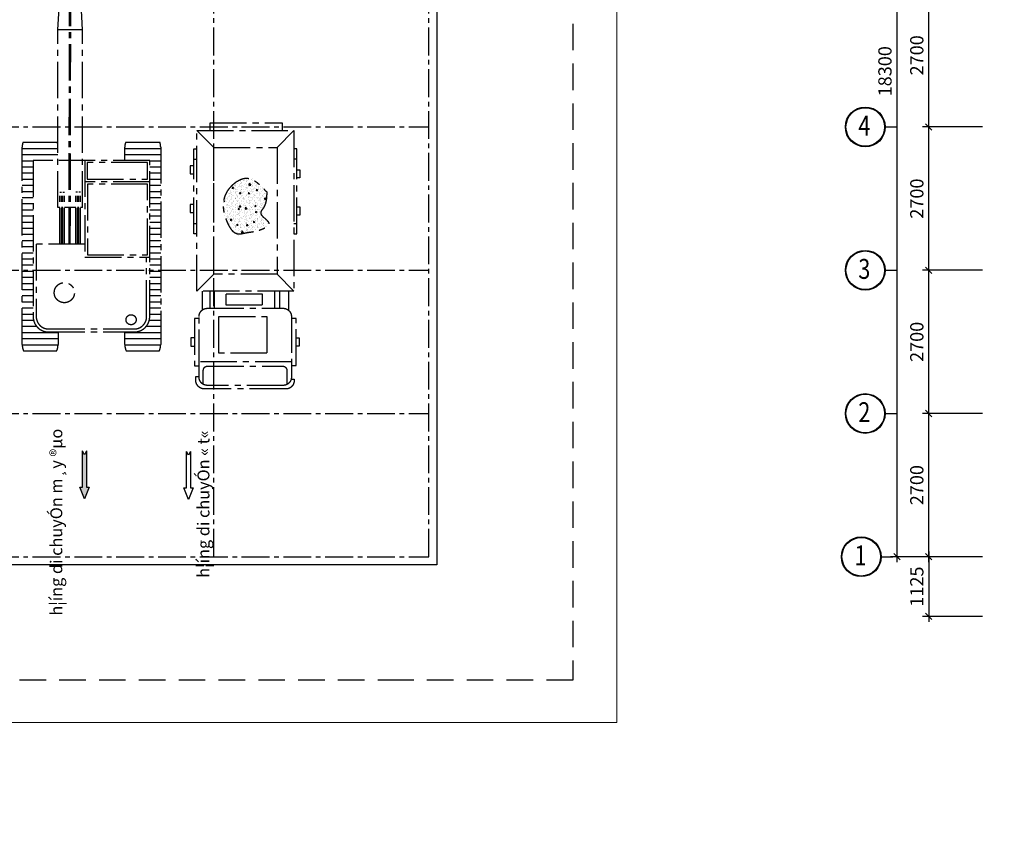
# Model space of a CAD drawing. Units: millimetres. Extents: x -532625 to 1244034, y -269362 to 363846.
# Drawn here: x 259897 to 278446, y -39329 to -24202 of the extents above; entities that cross this region are included whole.
import ezdxf

# ---------------------------------------------------------------- set-up
doc = ezdxf.new("R2010")
doc.units = ezdxf.units.MM
doc.header["$MEASUREMENT"] = 0
for name, pattern in [('CENTER2', [1.125, 0.75, -0.125, 0.125, -0.125]), ('HIDDEN', [0.375, 0.25, -0.125]), ('ketcau-1', [2, 1, 1]), ('TV-1', [2, 1, 1])]:
    doc.linetypes.add(name, pattern=pattern)
doc.layers.get('DEFPOINTS').update_dxf_attribs({"color": 8})
for name, color, linetype in [('2', 2, 'Continuous'), ('3', 3, 'Continuous'), ('4', 4, 'Continuous'), ('8', 8, 'CENTER2'), ('9', 9, 'Continuous'), ('BAO', 3, 'Continuous'), ('DO', 1, 'Continuous'), ('PH-TEXT', 3, 'Continuous')]:
    doc.layers.add(name, color=color, linetype=linetype)
doc.layers.add('TEXT', color=2, linetype='Continuous', lineweight=5)
doc.layers.add('THAY', color=9, linetype='Continuous', lineweight=15)
doc.styles.add('Arial500', font='arial_4.ttf', dxfattribs={"width": 0.85, "height": 500})
doc.styles.add('Cot-2', font='romans.shx', dxfattribs={"width": 0.7, "height": 250, "bigfont": 'vns.shx'})
doc.styles.add('phuc1', font='hoatbif.shx', dxfattribs={"width": 0.7})
doc.dimstyles.new('ketcau-1', dxfattribs={"dimtxt": 250, "dimasz": 120, "dimexe": 120, "dimexo": 0, "dimgap": 100, "dimtad": 1, "dimdec": 0, "dimzin": 4, "dimdsep": 46, "dimtxsty": 'Cot-2', "dimblk": 'ARCHTICK', "dimcen": 200, "dimdle": 100, "dimclrd": 8, "dimclre": 8, "dimclrt": 3, "dimadec": 0, "dimazin": 0, "dimtfac": 1, "dimtdec": 0, "dimtmove": 0, "dimatfit": 2, "dimfxl": 1, "dimtolj": 1, "dimtzin": 0, "dimarcsym": 0})

# ---------------------------------------------------------------- blocks, each defined once
blk = doc.blocks.new('dff')
at = {"layer": '8', "ltscale": 1000}
for p, q in [((3755864.30042907, -806837.343463718), (3755864.30042907, -807514.5367673606)), ((3755990.756851471, -806806.4806448859), (3755990.756851471, -807545.3995861926)), ((3760073.383058221, -806806.3185283784), (3756000.879948137, -806806.3185283784)), ((3756117.213273871, -806806.3185283783), (3756117.213273871, -807545.5617027007)), ((3756243.669696271, -806806.3185283783), (3756243.669696271, -807545.5617027008)), ((3756370.126118672, -806806.3185283781), (3756370.126118671, -807108.5382202266)), ((3756496.582541072, -806806.3185283783), (3756496.582541072, -807042.3718556145)), ((3756623.038963472, -806806.3185283783), (3756623.038963472, -807032.1985476925)), ((3756749.495385872, -806806.3185283784), (3756749.495385872, -807032.1985476925)), ((3756875.951808272, -806806.3185283783), (3756875.951808272, -807032.1985476926)), ((3757002.408230673, -806806.3185283784), (3757002.408230673, -807032.1985476925)), ((3757128.864653073, -806806.3185283783), (3757128.864653073, -807032.1985476925)), ((3757255.321075473, -806806.3185283784), (3757255.321075473, -807032.1985476925)), ((3757381.777497873, -806806.3185283784), (3757381.777497873, -807032.1985476925)), ((3757508.233920273, -806806.3185283784), (3757508.233920273, -807032.1985476926)), ((3757634.690342674, -806806.3185283784), (3757634.690342674, -807032.1985476925)), ((3757761.146765074, -806806.3185283783), (3757761.146765074, -807032.1985476925)), ((3757887.603187474, -806806.3185283783), (3757887.603187474, -807032.1985476926)), ((3758014.059609874, -806806.3185283784), (3758014.059609874, -807032.1985476925)), ((3758140.516032274, -806806.3185283784), (3758140.516032274, -807032.1985476925)), ((3758266.972454675, -806806.3185283784), (3758266.972454675, -807032.1985476926)), ((3758393.428877075, -806806.3185283783), (3758393.428877075, -807032.1985476925)), ((3758519.885299475, -806806.3185283784), (3758519.885299475, -807032.1985476926)), ((3758646.341721876, -806806.3185283784), (3758646.341721876, -807032.1985476925)), ((3758772.798144275, -806806.3185283784), (3758772.798144275, -807032.1985476925)), ((3758899.254566676, -806806.3185283784), (3758899.254566676, -807032.1985476926)), ((3759025.710989076, -806806.3185283784), (3759025.710989076, -807032.1985476925)), ((3759152.167411476, -806806.3185283784), (3759152.167411476, -807032.1985476926)), ((3759278.623833876, -806806.3185283784), (3759278.623833876, -807032.1985476925)), ((3759405.080256277, -806806.3185283784), (3759405.080256277, -807032.1985476926)), ((3759531.536678676, -806806.3185283784), (3759531.536678676, -807032.1985476926)), ((3759657.993101077, -806806.3185283784), (3759657.993101077, -807032.1985476926)), ((3759784.449523477, -806806.3185283784), (3759784.449523477, -807032.1985476927)), ((3759910.905945878, -806806.3185283784), (3759910.905945878, -807545.5617027007)), ((3760037.362368277, -806806.3185283784), (3760037.362368277, -807545.5617027008)), ((3760163.818790678, -806819.5296492707), (3760163.818790678, -807532.3505818078)), ((3756576.136952796, -807032.1985476925), (3759793.721114335, -807032.1985476927)), ((3757800.864032288, -808366.9427507139), (3757800.864032288, -807032.1985476925)), ((3759358.392751032, -807032.6214801468), (3759358.392751032, -808367.2125723752)), ((3759793.721114335, -807032.1985476927), (3759793.721114335, -809434.7385753522)), ((3756576.136952796, -807095.4267588926), (3757800.864032288, -807095.4267588927)), ((3757850.918584058, -807074.5930362579), (3759310.385360318, -807074.5930362579)), ((3757850.918584058, -808314.5131252949), (3757850.918584058, -807074.5930362579)), ((3759310.385360318, -807074.5930362579), (3759310.385360318, -808314.513125295)), ((3759411.425063549, -807074.593036258), (3759753.839061743, -807074.5930362579)), ((3759411.425063549, -808320.1233358543), (3759411.425063549, -807074.593036258)), ((3759753.839061743, -807074.5930362579), (3759753.839061743, -808320.1233358544)), ((3756259.995896796, -809118.5975193516), (3756259.995896796, -807348.339603693)), ((3756323.224107996, -809118.5975193516), (3756323.224107996, -807348.339603693)), ((3756000.879948137, -807545.5617027007), (3756259.995896796, -807545.5617027007)), ((3759793.721114335, -807545.5617027008), (3760073.383058221, -807545.5617027008)), ((3764544.574977776, -807880.9026500159), (3764456.932428266, -807906.1939344959)), ((3764456.932428266, -807906.1939344959), (3764456.932428266, -807931.4852189759)), ((3764456.932428266, -807931.4852189759), (3764544.574977776, -807956.776503456)), ((3764544.574977776, -807956.776503456), (3764456.932428266, -807982.0677879361)), ((3764456.932428266, -807982.0677879361), (3764456.932428266, -808007.3590724161)), ((3764456.932428266, -808007.3590724161), (3764544.574977776, -808032.6503568961)), ((3764544.574977776, -808032.6503568961), (3764456.932428266, -808057.9416413761)), ((3764456.932428266, -808057.9416413761), (3764456.932428266, -808083.2329258563)), ((3764544.574977776, -807880.9026500159), (3764544.574977776, -808534.745199246)), ((3765100.349297313, -808095.2556286829), (3764544.574977776, -807880.9026500159)), ((3764456.932428266, -808083.2329258563), (3764544.574977776, -808108.5242103364)), ((3764544.574977776, -808108.5242103364), (3764456.932428266, -808133.8154948163)), ((3764456.932428266, -808133.8154948163), (3764456.932428266, -808159.1067792963)), ((3764456.932428266, -808159.1067792963), (3764544.574977776, -808184.3980637764)), ((3764544.574977776, -808184.3980637764), (3764456.932428266, -808209.6893482564)), ((3764456.932428266, -808209.6893482566), (3764456.932428266, -808234.9806327365)), ((3764456.932428266, -808234.9806327365), (3764544.574977776, -808260.2719172165)), ((3764544.574977776, -808260.2719172165), (3764456.932428266, -808285.5632016966)), ((3764543.228931793, -808113.2040782031), (3765139.95959754, -808113.2040782032)), ((3764543.228931793, -808164.7325044156), (3765214.817996161, -808164.7325044157)), ((3764543.228931793, -808216.2609306282), (3765263.258997069, -808216.2609306282)), ((3764543.228931793, -808272.942546128), (3765299.766395275, -808272.9425461281)), ((3759793.721114335, -808366.942750714), (3757800.864032288, -808366.9427507139)), ((3759310.385360318, -808314.513125295), (3757850.918584058, -808314.5131252949)), ((3758067.948517705, -808366.9427507138), (3758067.948517705, -809434.7385753522)), ((3758068.814228643, -808461.4596198127), (3759139.611612353, -808461.4596198127)), ((3758828.110774827, -808414.800562335), (3758828.110774827, -808461.4596198126)), ((3758828.110774827, -808414.800562335), (3762490.083866677, -808414.800562335)), ((3759139.611612353, -808461.4596198127), (3759139.611612353, -808493.7139972044)), ((3759753.839061743, -808320.1233358544), (3759411.425063549, -808320.1233358543)), ((3762490.083866677, -808414.800562335), (3762490.083866677, -808928.1637173432)), ((3762490.083866677, -808414.800562335), (3764688.389822435, -808543.141351087)), ((3764456.932428266, -808285.5632016966), (3764456.932428266, -808310.8544861765)), ((3764456.932428266, -808310.8544861765), (3764544.574977776, -808336.1457706566)), ((3764544.574977776, -808336.1457706566), (3764456.932428266, -808361.4370551365)), ((3764456.932428266, -808361.4370551368), (3764456.932428266, -808386.7283396167)), ((3764456.932428266, -808386.7283396167), (3764544.574977776, -808412.0196240968)), ((3764544.574977776, -808412.0196240968), (3764456.932428266, -808437.3109085768)), ((3764456.932428266, -808437.3109085768), (3764456.932428266, -808462.6021930568)), ((3764456.932428266, -808462.6021930568), (3764544.574977776, -808487.8934775369)), ((3765343.2036507, -808569.1940191493), (3765343.2036507, -808449.2114440084)), ((3758067.926725686, -808669.1038950314), (3764688.389822436, -808655.0481699954)), ((3758067.970309725, -808694.3951419576), (3764688.389822435, -808680.3394920293)), ((3758068.814228643, -808493.7139972046), (3759139.611612353, -808493.7139972044)), ((3758068.814228643, -808520.1039423433), (3759139.611612353, -808520.1039423433)), ((3758068.814228643, -808555.2899580852), (3759139.611612353, -808555.289958085)), ((3758828.110774827, -808493.7139972044), (3758828.110774827, -808520.1039423433)), ((3758828.110774827, -808555.2899580852), (3758828.110774827, -808790.6342709952)), ((3759139.611612353, -808520.1039423433), (3759139.611612353, -808555.289958085)), ((3764544.574977776, -808487.8934775369), (3764456.932428266, -808513.1847620169)), ((3764456.932428266, -808513.1847620169), (3764456.932428266, -808529.6284802093)), ((3764688.389822435, -808543.141351087), (3764688.389822435, -808797.3795114486)), ((3764688.389822436, -808608.253928639), (3765174.651900992, -808608.2539286392)), ((3765174.651900992, -808595.608286399), (3765245.997877334, -808595.608286399)), ((3765174.651900992, -808595.608286399), (3765174.651900992, -808747.3559932793)), ((3765245.997877334, -808595.608286399), (3765245.997877334, -808747.3559932793)), ((3758068.814228643, -808790.6342709952), (3759139.611612353, -808790.6342709952)), ((3758068.814228643, -808825.820286737), (3759139.611612353, -808825.820286737)), ((3758068.814228643, -808852.2102318758), (3759139.611612353, -808852.2102318758)), ((3758068.814228643, -808884.4646092677), (3759139.611612353, -808884.4646092677)), ((3758828.110774827, -808825.820286737), (3758828.110774827, -808852.2102318758)), ((3758828.110774827, -808852.2102318759), (3758828.110774827, -808825.820286737)), ((3758828.110774827, -808884.4646092677), (3758828.110774827, -808928.1637173431)), ((3759139.611612353, -808825.820286737), (3759139.611612353, -808790.6342709952)), ((3759139.611612353, -808884.4646092677), (3759139.611612353, -808852.2102318758)), ((3762490.083866677, -808925.7203002005), (3764688.389822435, -808797.3795114486)), ((3764456.932428266, -808827.3361005186), (3764456.932428266, -808810.8923823263)), ((3764544.574977776, -808852.6273849988), (3764456.932428266, -808827.3361005187)), ((3764456.932428266, -808877.9186694787), (3764544.574977776, -808852.6273849988)), ((3764456.932428266, -808903.2099539588), (3764456.932428266, -808877.9186694787)), ((3764544.574977776, -808805.7756632897), (3764544.574977776, -809459.6182125197)), ((3764688.389822435, -808734.7103510392), (3765174.651900992, -808734.7103510392)), ((3765174.651900992, -808747.3559932793), (3765245.997877334, -808747.3559932793)), ((3765343.2036507, -808771.3268433864), (3765343.2036507, -808891.3094185273)), ((3755864.30042907, -808952.4003556839), (3755864.300429071, -809629.5936593259)), ((3755990.756851471, -808921.5375368516), (3755990.756851471, -809660.456478158)), ((3756259.995896796, -808921.375420344), (3756000.879948137, -808921.375420344)), ((3756117.213273871, -808921.375420344), (3756117.213273871, -809660.6185946662)), ((3756243.669696271, -808921.375420344), (3756243.669696271, -809660.6185946664)), ((3758828.110774827, -808928.1637173431), (3762490.083866677, -808928.1637173432)), ((3759910.905945878, -808928.1637173431), (3759910.905945877, -809660.6185946664)), ((3760037.362368277, -808928.163717343), (3760037.362368277, -809660.6185946665)), ((3760163.818790678, -808928.1637173432), (3760163.818790678, -809647.407473773)), ((3764544.574977776, -808928.5012384389), (3764456.932428266, -808903.2099539588)), ((3764456.932428266, -808953.7925229189), (3764544.574977776, -808928.5012384389)), ((3764456.932428266, -808979.083807399), (3764456.932428266, -808953.7925229189)), ((3764544.574977776, -809004.3750918789), (3764456.932428266, -808979.083807399)), ((3764456.932428266, -809029.6663763591), (3764544.574977776, -809004.3750918789)), ((3764456.932428266, -809054.9576608391), (3764456.932428266, -809029.6663763591)), ((3764544.574977776, -809080.2489453192), (3764456.932428266, -809054.9576608391)), ((3764456.932428266, -809105.5402297991), (3764544.574977776, -809080.2489453192)), ((3764543.228931794, -809067.5783164076), (3765299.766395275, -809067.5783164077)), ((3759793.721114335, -809147.2548618817), (3759793.721114335, -809434.7385753522)), ((3764456.932428266, -809130.8315142792), (3764456.932428266, -809105.5402297991)), ((3764544.574977776, -809156.1227987593), (3764456.932428266, -809130.8315142792)), ((3764456.932428266, -809181.4140832394), (3764544.574977776, -809156.1227987593)), ((3764456.932428266, -809206.7053677194), (3764456.932428266, -809181.4140832394)), ((3764544.574977776, -809231.9966521993), (3764456.932428266, -809206.7053677194)), ((3764456.932428266, -809257.2879366793), (3764544.574977776, -809231.9966521993)), ((3764456.932428266, -809282.5792211595), (3764456.932428266, -809257.2879366793)), ((3764544.574977776, -809307.8705056395), (3764456.932428266, -809282.5792211595)), ((3764543.228931793, -809124.2599319075), (3765263.25899707, -809124.2599319075)), ((3764543.228931793, -809175.7883581199), (3765214.817996161, -809175.78835812)), ((3764543.228931793, -809227.3167843325), (3765139.95959754, -809227.3167843325)), ((3765100.349297313, -809245.2652338529), (3764544.574977776, -809459.6182125197)), ((3756370.126118671, -809358.3989028179), (3756370.126118672, -809660.6185946664)), ((3756496.582541072, -809424.5652674302), (3756496.582541072, -809660.6185946664)), ((3758067.948517705, -809371.510364152), (3756576.136952796, -809371.510364152)), ((3759793.721114335, -809434.7385753522), (3756576.136952796, -809434.7385753521)), ((3756623.038963472, -809434.7385753521), (3756623.038963472, -809660.6185946665)), ((3756749.495385872, -809434.738575352), (3756749.495385872, -809660.6185946665)), ((3756875.951808272, -809434.7385753521), (3756875.951808272, -809660.6185946664)), ((3757002.408230673, -809434.7385753521), (3757002.408230673, -809660.6185946664)), ((3757128.864653073, -809434.7385753521), (3757128.864653073, -809660.6185946664)), ((3757255.321075473, -809434.7385753521), (3757255.321075473, -809660.6185946664)), ((3757381.777497873, -809434.7385753521), (3757381.777497873, -809660.6185946664)), ((3757508.233920273, -809434.7385753521), (3757508.233920273, -809660.6185946664)), ((3757634.690342674, -809434.7385753522), (3757634.690342674, -809660.6185946662)), ((3757761.146765074, -809434.7385753521), (3757761.146765074, -809660.6185946664)), ((3757887.603187474, -809434.7385753521), (3757887.603187474, -809660.6185946665)), ((3758014.059609874, -809434.7385753521), (3758014.059609874, -809660.6185946662)), ((3758140.516032274, -809434.7385753522), (3758140.516032274, -809660.6185946664)), ((3758266.972454675, -809434.7385753522), (3758266.972454675, -809660.6185946664)), ((3758393.428877075, -809434.7385753521), (3758393.428877075, -809660.6185946662)), ((3758519.885299475, -809434.7385753522), (3758519.885299475, -809660.6185946665)), ((3758646.341721875, -809434.7385753521), (3758646.341721875, -809660.6185946665)), ((3758772.798144275, -809434.7385753521), (3758772.798144275, -809660.6185946665)), ((3758899.254566676, -809434.7385753521), (3758899.254566676, -809660.6185946664)), ((3759025.710989076, -809434.7385753522), (3759025.710989076, -809660.6185946665)), ((3759152.167411476, -809434.7385753521), (3759152.167411476, -809660.6185946665)), ((3759278.623833876, -809434.7385753522), (3759278.623833876, -809660.6185946664)), ((3759405.080256276, -809434.7385753521), (3759405.080256277, -809660.6185946665)), ((3759531.536678676, -809434.7385753522), (3759531.536678676, -809660.6185946665)), ((3759657.993101077, -809434.7385753521), (3759657.993101077, -809660.6185946665)), ((3759784.449523477, -809434.7385753522), (3759784.449523477, -809660.6185946665)), ((3764456.932428266, -809333.1617901195), (3764544.574977776, -809307.8705056395)), ((3764456.932428266, -809358.4530745996), (3764456.932428266, -809333.1617901195)), ((3764544.574977776, -809383.7443590796), (3764456.932428266, -809358.4530745996)), ((3764456.932428266, -809409.0356435596), (3764544.574977776, -809383.7443590796)), ((3764456.932428266, -809434.3269280397), (3764456.932428266, -809409.0356435596)), ((3764544.574977776, -809459.6182125197), (3764456.932428266, -809434.3269280397)), ((3756000.879948137, -809660.6185946665), (3760073.383058221, -809660.6185946664))]:
    blk.add_line(p, q, dxfattribs=at)
at = {"layer": '8', "ltscale": 1000, "extrusion": (0, 0, -0.9999999999999998)}
for centre, major_axis, ratio, start_param, end_param in [((3756000.879948137, -807122.4595843788), (182.8625361586806, 257.8884645709143), 0.9999999999998926, -1.063523638371573, -0.616791342269703), ((3756576.136952796, -807348.339603693), (182.86253615865, 257.888464570871), 0.9999999999999318, 4.095597638114366, 5.666393964909199), ((3756000.879948137, -807229.4206466998), (-257.8884645713421, 182.8625361589839), 0.9999999999992304, 4.095597638114004, 4.542329934215626)]:
    blk.add_ellipse(centre, major_axis=major_axis, ratio=ratio, start_param=start_param, end_param=end_param, dxfattribs=at)
at = {"layer": '8', "ltscale": 1000, "extrusion": (0, 0, -1)}
for centre, major_axis, ratio, start_param, end_param in [((3760073.383058221, -807122.4595843791), (-257.8884645711454, 182.8625361588446), 0.9999999999995626, 0.9540049845239102, 1.244118850656767), ((3756576.136952796, -807348.339603693), (146.2900289269514, 206.3107716567412), 0.9999999999999754, 4.095597638114642, 5.666393964909515), ((3756512.170212667, -807416.1595261865), (-84.72454013148065, 60.07614302988807), 0.9999999999999147, 5.497787143782095, 11.78097245096168), ((3764963.8343835, -808449.2114440083), (219.4350433903189, 309.4661574849591), 0.9999999999999665, -0.248687379500844, 0.9540049845249348), ((3757070.430320411, -808791.6398667449), (-169.3631524379417, 120.0913566962398), 0.9999999999997943, 5.497787143782035, 11.78097245096162), ((3756000.879948137, -809237.5164763446), (-257.8884645709698, 182.86253615872), 0.9999999999998519, 0.5072726884230472, 0.9540049845248874), ((3760073.383058222, -809237.5164763448), (182.862536158658, 257.8884645708824), 0.9999999999940513, -0.4091876114463964, -0.3266774761443507), ((3764963.834383499, -808891.3094185272), (-309.4661574851377, 219.4350433904455), 0.9999999999999322, 2.524801311319752, 3.727493675345617), ((3756576.136952796, -809118.5975193516), (-257.8884645709583, 182.8625361587118), 0.9999999999999822, 4.09559763811451, 5.666393964909378), ((3756576.136952796, -809118.5975193516), (146.2900289269635, 206.3107716567582), 0.9999999999999458, 2.524801311319601, 4.095597638114459), ((3756000.879948137, -809344.4775386658), (182.8625361588034, 257.8884645710875), 0.9999999999999419, 2.524801311319795, 2.971533607421678), ((3760073.383058221, -809344.4775386658), (182.8625361587905, 257.8884645710693), 0.9999999999999971, 2.234687445187198, 2.524801311320125)]:
    blk.add_ellipse(centre, major_axis=major_axis, ratio=ratio, start_param=start_param, end_param=end_param, dxfattribs=at)
at = {"layer": '8', "ltscale": 1000, "extrusion": (0, 0, -0.9999999999999999)}
blk.add_ellipse((3760073.383058221, -807229.4206467003), major_axis=(-257.8884645708312, 182.8625361586217), ratio=0.9999999999999684, start_param=3.805483771981728, end_param=4.095597638114688, dxfattribs=at)
blk = doc.blocks.new('vs')
at = {"layer": '8', "ltscale": 1000}
h = blk.add_hatch(dxfattribs=at)
h.set_pattern_fill('AR-SAND', color=256, scale=114.5281487246844, angle=-1.038005825842433e-09, style=0)
h.set_pattern_definition([(142.499999998962, (3861987.322012634, -848446.1234634246), (2.885805076096901, 88.27022367346613), [0, -69.63311442460798, 0, -77.87914113278526, 0, -74.44329667104472]), (172.499999998962, (3861987.322012634, -848446.1234634246), (-81.07569988181163, 129.2860657140346), [0, -37.56523278169649, 0, -62.76142550112706, 0, -24.05091123218373]), (212.499999998962, (3862043.669861807, -848446.1234634256), (-142.6627609169717, 0.2592483726334422), [0, -22.90562974493689, 0, -82.46026708177281, 0, -107.6564598012034]), (222.4999999989621, (3862043.669861807, -848446.1234634256), (-137.7144459407461, 40.20742305561928), [0, -11.45281487246845, 0, -54.05728619805107, 0, -61.84520031132961])])
edge = h.paths.add_edge_path()
edge.add_spline(control_points=[(3759839.565087694, -803128.1731296463), (3759839.565087694, -803128.1731296463), (3759839.565087694, -803128.1731296463), (3760017.578513434, -802734.2053448911), (3760194.611024773, -803117.696875287), (3760396.046331294, -802931.1074872501), (3760545.84306048, -802927.9451707898), (3760667.073517916, -802925.3859088279), (3760808.437978229, -803057.4202626903), (3761090.557299777, -803320.9196051009), (3760633.586880305, -803883.6133397953), (3760132.312406227, -803810.866601545), (3759760.893667896, -803581.7091670409), (3759833.986186383, -803319.9403344634), (3759839.565087694, -803128.1731296463)], knot_values=[-1021.60868993877, 0, 0, 0, 0, 1e-09, 1450.180091740636, 2894.106642492379, 4759.06239278031, 5589.661254640552, 6051.398375504678, 6856.439262529172, 7606.568886558238, 8428.215588207675, 8668.943471909386, 9690.552161848156, 9690.552161848156, 9690.552161848156, 9690.552161848156], degree=3, periodic=0)
h = blk.add_hatch(dxfattribs=at)
h.set_pattern_fill('AR-CONC', color=256, scale=114.5281487246844, angle=-1.038005825842433e-09, style=0)
h.set_pattern_definition([(129.999999998962, (3861987.322012634, -848446.1234634246), (-328.5859234692944, -28.74754338635985), [34.35844461740533, -377.9428907914586]), (184.999999998962, (3861987.322012634, -848446.1234634246), (63.56373349335443, 344.5886902305791), [27.48675569392427, -302.354312633167]), (79.54859999896208, (3861959.939853208, -848448.5190899412), (-265.0224340245531, 315.8409376441421), [29.20018384023851, -321.2020323211005]), (133.815799998962, (3861987.322012636, -848354.5009444449), (-488.9165661697178, -75.82634515049067), [51.53766692610799, -566.9143361871879]), (83.36439999896204, (3861946.578969602, -848360.8198321061), (-428.1807573859072, 446.2556655831917), [43.8002771346954, -481.8029715187324]), (188.815799998962, (3861987.322012636, -848354.5009444449), (-428.1804090301834, 446.2560000167853), [41.23013354088631, -453.5314689497496]), (158.999999998962, (3861941.510753146, -848377.406574189), (-273.450638562686, -184.4447847529957), [34.35844461740532, -377.9428907914584]), (213.999999998962, (3861941.510753146, -848377.406574189), (-111.4658180792254, 332.2003688293697), [27.48675569392427, -302.354312633167]), (108.548599998962, (3861918.72320971, -848392.7769874763), (-384.916568669428, 147.7552827887482), [29.20018384023857, -321.2020323211013]), (142.499999998962, (3861987.322012634, -848446.1234634246), (-5.570582870234509, 152.5028672046041), [0, -298.6894118739763, 0, -306.9354385821537, 0, -303.4995941204131]), (172.499999998962, (3861987.322012634, -848446.1234634246), (-120.5154684331601, 180.6849727910646), [0, -174.9990112513178, 0, -291.817722950496, 0, -115.6734302119313]), (212.499999998962, (3862089.481121297, -848446.1234634265), (-244.5507814502954, -10.33267081341465), [0, -114.5281487246844, 0, -357.3278240210155, 0, -474.1465357201935]), (222.4999999989621, (3862135.292380787, -848446.1234634273), (-267.1649293456646, 45.85935322339027), [0, -148.8865933420898, 0, -237.3023241575462, 0, -336.7127572505723])])
edge = h.paths.add_edge_path()
edge.add_spline(control_points=[(3760667.073517916, -802925.3859088279), (3760808.437978229, -803057.4202626903), (3761090.557299777, -803320.9196051009), (3760633.586880305, -803883.6133397953), (3760132.312406227, -803810.866601545), (3759760.893667896, -803581.7091670409), (3759833.986186383, -803319.9403344634), (3759839.565087694, -803128.1731296463), (3760017.578513434, -802734.2053448911), (3760194.611024773, -803117.696875287), (3760396.046331294, -802931.1074872501), (3760545.84306048, -802927.9451707898), (3760667.073517916, -802925.3859088279)], knot_values=[0, 0, 0, 0, 1450.180091740636, 2894.106642492379, 4759.06239278031, 5589.661254640552, 6051.398375504678, 6856.439262529172, 7606.568886558238, 8428.215588207675, 8668.943471909386, 9690.552161848156, 9690.552161848156, 9690.552161848156, 9690.552161848156], degree=3, periodic=0)
for p, q in [((3756808.467546793, -802361.7306424202), (3756774.080971478, -802361.7306424195)), ((3756808.467546792, -802417.1367295873), (3756808.467546793, -802361.7306424202)), ((3757088.098260789, -802320.2411523417), (3758059.25776515, -802320.2411523593)), ((3757088.098260787, -802410.7319339036), (3757088.098260789, -802320.2411523417)), ((3757658.245468257, -802255.6046954911), (3757490.079028353, -802255.604695488)), ((3757490.079028353, -802255.604695488), (3757490.079028351, -802320.241152349)), ((3757658.245468256, -802320.2411523521), (3757658.245468257, -802255.6046954911)), ((3758059.25776515, -802320.2411523593), (3758059.257765149, -802410.7319339212)), ((3761931.432623147, -802363.7374883754), (3758616.988187174, -802363.7374883153)), ((3758621.117616137, -802363.7374883154), (3758621.1176161, -804363.7374882813)), ((3758969.936420165, -802712.5562923561), (3758621.117616137, -802363.7374883154)), ((3759802.388110575, -802306.3245553075), (3761558.082309568, -802306.3245553393)), ((3759802.388110574, -802363.7374883369), (3759802.388110575, -802306.3245553075)), ((3760012.574959162, -802307.313828767), (3760012.574959161, -802363.7374883406)), ((3760358.644408138, -802241.1620127029), (3760190.477968234, -802241.1620126999)), ((3760190.477968234, -802241.1620126999), (3760190.477968233, -802305.7984695607)), ((3760358.644408138, -802305.7984695637), (3760358.644408138, -802241.1620127029)), ((3761126.405039436, -802241.1620127169), (3760958.238599532, -802241.1620127137)), ((3760958.238599532, -802241.1620127137), (3760958.23859953, -802305.7984695747)), ((3761126.405039435, -802305.7984695777), (3761126.405039436, -802241.1620127169)), ((3761344.970238843, -802307.3138287911), (3761344.970238842, -802363.7374883648)), ((3761558.082309568, -802306.3245553393), (3761558.082309566, -802363.7374883686)), ((3761582.613819106, -802712.5562924035), (3761931.432623147, -802363.7374883754)), ((3761931.43262311, -804363.7374883413), (3761931.432623147, -802363.7374883754)), ((3756605.176627823, -802530.6349860685), (3756605.176627793, -804205.9140787423)), ((3756679.100476945, -802586.0410732368), (3756679.100476917, -804150.5079915766)), ((3756990.985187998, -802512.4913045799), (3756695.955128609, -802512.4913045745)), ((3757162.731045575, -802417.1367295937), (3756848.0048206, -802417.136729588)), ((3757075.437359794, -804148.0368303063), (3757075.437359822, -802596.9434764072)), ((3757162.731045575, -802417.1367295937), (3757162.73104554, -804319.4123352373)), ((3758099.561337884, -802417.1367296107), (3757162.731045575, -802417.1367295937)), ((3758621.117616135, -802475.3682295153), (3758227.155220807, -802475.368229508)), ((3758268.465681504, -804150.5079916054), (3758268.465681532, -802586.0410732657)), ((3758266.231588197, -802656.3501151868), (3758621.117616131, -802656.3501151932)), ((3758266.231588195, -802759.7682203763), (3758621.11761613, -802759.7682203827)), ((3758969.936420165, -802712.5562923561), (3758969.936420141, -804014.9186842535)), ((3761582.613819106, -802712.5562924035), (3758969.936420165, -802712.5562923561)), ((3761582.613819082, -804014.9186843009), (3761582.613819106, -802712.5562924035)), ((3762095.251209924, -802604.640982023), (3761931.432623142, -802604.6409820201)), ((3762095.251209897, -804091.2770706675), (3762095.251209924, -802604.640982023)), ((3758102.341900911, -802921.8265252314), (3757346.567825503, -802921.8265252177)), ((3757346.567825503, -802921.8265252177), (3757346.567825485, -803910.1464699816)), ((3758102.341900893, -803910.1464699954), (3758102.341900911, -802921.8265252314)), ((3758337.279782848, -803014.1566854939), (3758563.020438138, -803014.1566854978)), ((3758337.279782834, -803766.6255364631), (3758337.279782848, -803014.1566854939)), ((3758563.020438138, -803014.1566854978), (3758563.020438125, -803766.6255364672)), ((3758563.020438125, -803766.6255364672), (3758337.279782834, -803766.6255364631)), ((3757346.567825485, -803910.1464699816), (3758102.341900893, -803910.1464699954)), ((3758266.231588173, -804000.786127759), (3758621.117616107, -804000.7861277654)), ((3758969.936420141, -804014.9186842535), (3758621.1176161, -804363.7374882813)), ((3758969.936420141, -804014.9186842535), (3761582.613819082, -804014.9186843009)), ((3761582.613819082, -804014.9186843009), (3761931.43262311, -804363.7374883413)), ((3758266.231588171, -804091.2770705981), (3758621.117616106, -804091.2770706045)), ((3761931.432623115, -804091.2770706645), (3762095.251209897, -804091.2770706675)), ((3756700.330207941, -804232.4890021255), (3756990.985187967, -804232.4890021307)), ((3756774.080971442, -804387.2238534746), (3756864.329673889, -804387.2238534762)), ((3756848.004820566, -804319.4123352316), (3757079.179026519, -804319.4123352357)), ((3756864.329673889, -804387.2238534762), (3756864.32967389, -804319.4123352319)), ((3757079.179026519, -804319.4123352357), (3758099.561337849, -804319.4123352543)), ((3757083.130146451, -804414.4588710498), (3757083.130146453, -804323.9679282109)), ((3758059.257765112, -804414.4588710675), (3757083.130146451, -804414.4588710498)), ((3757490.079028312, -804492.0224902687), (3757490.079028314, -804414.4588710573)), ((3757658.245468218, -804414.4588710603), (3757658.245468216, -804492.0224902717)), ((3758059.257765114, -804323.9679282286), (3758059.257765112, -804414.4588710675)), ((3758621.117616102, -804259.3316326549), (3758228.735996566, -804259.3316326478)), ((3758621.1176161, -804363.7374882813), (3761931.43262311, -804363.7374883413)), ((3759802.388110538, -804363.7374883028), (3759802.388110537, -804430.2245096192)), ((3760012.574959124, -804363.7374883066), (3760012.574959124, -804427.3860334535)), ((3761344.970238805, -804427.3860334777), (3761344.970238806, -804363.7374883307)), ((3761558.082309529, -804430.224509651), (3761558.082309531, -804363.7374883345)), ((3757658.245468216, -804492.0224902717), (3757490.079028312, -804492.0224902687)), ((3759802.388110537, -804430.2245096192), (3761558.082309529, -804430.224509651)), ((3760243.427115405, -804506.4651731557), (3760243.427115406, -804428.9015539443)), ((3760411.593555309, -804506.4651731587), (3760243.427115405, -804506.4651731557)), ((3760411.593555311, -804428.9015539475), (3760411.593555309, -804506.4651731587)), ((3761037.662097722, -804506.46517317), (3761037.662097724, -804428.9015539588)), ((3761205.828537627, -804506.4651731731), (3761037.662097722, -804506.46517317)), ((3761205.828537628, -804428.9015539618), (3761205.828537627, -804506.4651731731))]:
    blk.add_line(p, q, dxfattribs=at)
for centre, radius, start, end in [((3756774.080971475, -802530.6349860715), 168.9043436519092, 90, 180), ((3756848.004820597, -802586.0410732399), 168.9043436519092, 90, 180), ((3756990.985187996, -802596.9434764058), 84.45217182595458, 0, 90), ((3758099.561337881, -802586.0410732626), 168.9043436519092, 0, 90), ((3756785.049884519, -804207.6767056703), 179.8818927482833, 179.4385610581663, 266.5040252080787), ((3756848.004820568, -804150.5079915796), 168.9043436519092, 180, 270), ((3756990.985187968, -804148.0368303048), 84.45217182595458, 270, 0), ((3758099.561337852, -804150.5079916023), 168.9043436519092, 270, 0)]:
    blk.add_arc(centre, radius, start, end, dxfattribs=at)
blk.add_open_spline([(3760667.073517916, -802925.3859088279), (3760808.437978229, -803057.4202626903), (3761090.557299777, -803320.9196051009), (3760633.586880305, -803883.6133397953), (3760132.312406227, -803810.866601545), (3759760.893667896, -803581.7091670409), (3759833.986186383, -803319.9403344634), (3759839.565087694, -803128.1731296463), (3760017.578513434, -802734.2053448911), (3760194.611024773, -803117.696875287), (3760396.046331294, -802931.1074872501), (3760545.84306048, -802927.9451707898), (3760667.073517916, -802925.3859088279)], degree=3, knots=[0, 0, 0, 0, 1450.180091740636, 2894.106642492379, 4759.06239278031, 5589.661254640552, 6051.398375504678, 6856.439262529172, 7606.568886558238, 8428.215588207675, 8668.943471909386, 9690.552161848156, 9690.552161848156, 9690.552161848156, 9690.552161848156], dxfattribs=at)
blk = doc.blocks.new('A$C2B1871DC')
at = {"layer": 'DO', "linetype": 'Continuous'}
for p, q in [((153.3321042837051, 395.1850000001723), (103.4716715919203, 489.1515051458264)), ((203.1925369754899, 489.15150514571), (153.3321042837051, 395.1850000001723))]:
    blk.add_line(p, q, dxfattribs=at)
for points in [[(103.4716715919203, -379.6659850479336), (103.4716715919203, 489.1515051458264)], [(203.1925369754899, 489.15150514571), (203.1925369754608, -379.6659850479336)], [(203.1925369754608, -379.6659850479336), (266.6642085674102, -379.6659850479336), (153.332104283676, -660.5244484184077), (153.332104283676, -660.5244484184077), (40, -379.6659850479336), (103.4716715919203, -379.6659850479336)]]:
    blk.add_lwpolyline(points, dxfattribs=at)
blk = doc.blocks.new('_ArchTick')
at = {"color": 3, "linetype": 'ByBlock'}
blk.add_line((-0.4999999999999432, -0.5), (0.5000000000000568, 0.5), dxfattribs=at)
blk = doc.blocks.new('*D804')
at = {"layer": '9', "color": 8, "lineweight": -2, "ltscale": 700, "transparency": 16777216}
for p, q in [((277022.9957383153, -34424.13730142091), (277022.9957383153, -31524.13730142091)), ((278036.4208353363, -31624.13730142091), (276902.9957383153, -31624.13730142091)), ((278036.4208353363, -34324.13730142091), (276902.9957383153, -34324.13730142091))]:
    blk.add_line(p, q, dxfattribs=at)
at = {"layer": 'DEFPOINTS', "color": 0, "ltscale": 700, "transparency": 16777216}
for p in [(277022.9957383153, -31624.13730142091), (278036.4208353363, -31624.13730142091), (278036.4208353363, -34324.13730142091)]:
    blk.add_point(p, dxfattribs=at)
at = {"layer": '9', "color": 8, "lineweight": -2, "ltscale": 700, "transparency": 16777216, "xscale": 120, "yscale": 120, "zscale": 120}
for p, rotation in [((277022.9957383153, -31624.13730142091), 90), ((277022.9957383153, -34324.13730142091), 270)]:
    blk.add_blockref('_ArchTick', p, dxfattribs=dict(at, rotation=rotation))
at = {"layer": '9', "color": 3, "ltscale": 700, "transparency": 16777216, "insert": (276797.9957383153, -32974.13730142087), "char_height": 250, "attachment_point": 5, "rotation": 90, "style": 'Cot-2'}
blk.add_mtext('\\A1;2700', dxfattribs=at)
blk = doc.blocks.new('*D805')
at = {"layer": '9', "color": 8, "lineweight": -2, "ltscale": 700, "transparency": 16777216}
for p, q in [((278036.4208353363, -28924.13730142091), (276902.9957383153, -28924.13730142091)), ((277022.9957383153, -31724.13730142091), (277022.9957383153, -28824.13730142091)), ((278036.4208353363, -31624.13730142091), (276902.9957383153, -31624.13730142091))]:
    blk.add_line(p, q, dxfattribs=at)
at = {"layer": 'DEFPOINTS', "color": 0, "ltscale": 700, "transparency": 16777216}
for p in [(277022.9957383153, -28924.13730142091), (278036.4208353363, -28924.13730142091), (278036.4208353363, -31624.13730142091)]:
    blk.add_point(p, dxfattribs=at)
at = {"layer": '9', "color": 8, "lineweight": -2, "ltscale": 700, "transparency": 16777216, "xscale": 120, "yscale": 120, "zscale": 120}
for p, rotation in [((277022.9957383153, -28924.13730142091), 90), ((277022.9957383153, -31624.13730142091), 270)]:
    blk.add_blockref('_ArchTick', p, dxfattribs=dict(at, rotation=rotation))
at = {"layer": '9', "color": 3, "ltscale": 700, "transparency": 16777216, "insert": (276797.9957383153, -30274.13730142087), "char_height": 250, "attachment_point": 5, "rotation": 90, "style": 'Cot-2'}
blk.add_mtext('\\A1;2700', dxfattribs=at)
blk = doc.blocks.new('*D806')
at = {"layer": '9', "color": 8, "lineweight": -2, "ltscale": 700, "transparency": 16777216}
for p, q in [((277022.9957383153, -29024.13730142091), (277022.9957383153, -26124.13730142091)), ((278036.4208353363, -26224.13730142091), (276902.9957383153, -26224.13730142091)), ((278036.4208353363, -28924.13730142091), (276902.9957383153, -28924.13730142091))]:
    blk.add_line(p, q, dxfattribs=at)
at = {"layer": 'DEFPOINTS', "color": 0, "ltscale": 700, "transparency": 16777216}
for p in [(277022.9957383153, -26224.13730142091), (278036.4208353363, -26224.13730142091), (278036.4208353363, -28924.13730142091)]:
    blk.add_point(p, dxfattribs=at)
at = {"layer": '9', "color": 8, "lineweight": -2, "ltscale": 700, "transparency": 16777216, "xscale": 120, "yscale": 120, "zscale": 120}
for p, rotation in [((277022.9957383153, -26224.13730142091), 90), ((277022.9957383153, -28924.13730142091), 270)]:
    blk.add_blockref('_ArchTick', p, dxfattribs=dict(at, rotation=rotation))
at = {"layer": '9', "color": 3, "ltscale": 700, "transparency": 16777216, "insert": (276797.9957383153, -27574.13730142087), "char_height": 250, "attachment_point": 5, "rotation": 90, "style": 'Cot-2'}
blk.add_mtext('\\A1;2700', dxfattribs=at)
blk = doc.blocks.new('*D807')
at = {"layer": '9', "color": 8, "lineweight": -2, "ltscale": 700, "transparency": 16777216}
for p, q in [((278036.4208353363, -23524.13730142091), (276902.9957383153, -23524.13730142091)), ((277022.9957383153, -26324.13730142091), (277022.9957383153, -23424.13730142091)), ((278036.4208353363, -26224.13730142091), (276902.9957383153, -26224.13730142091))]:
    blk.add_line(p, q, dxfattribs=at)
at = {"layer": 'DEFPOINTS', "color": 0, "ltscale": 700, "transparency": 16777216}
for p in [(277022.9957383153, -23524.13730142091), (278036.4208353363, -23524.13730142091), (278036.4208353363, -26224.13730142091)]:
    blk.add_point(p, dxfattribs=at)
at = {"layer": '9', "color": 8, "lineweight": -2, "ltscale": 700, "transparency": 16777216, "xscale": 120, "yscale": 120, "zscale": 120}
for p, rotation in [((277022.9957383153, -23524.13730142091), 90), ((277022.9957383153, -26224.13730142091), 270)]:
    blk.add_blockref('_ArchTick', p, dxfattribs=dict(at, rotation=rotation))
at = {"layer": '9', "color": 3, "ltscale": 700, "transparency": 16777216, "insert": (276797.9957383153, -24874.13730142087), "char_height": 250, "attachment_point": 5, "rotation": 90, "style": 'Cot-2'}
blk.add_mtext('\\A1;2700', dxfattribs=at)
blk = doc.blocks.new('*D811')
at = {"layer": '9', "color": 8, "lineweight": -2, "ltscale": 700, "transparency": 16777216}
for p, q in [((276422.9957383153, -15924.13730142091), (276422.9957383153, -34424.13730142091)), ((278036.4208353363, -16024.13730142091), (276302.9957383153, -16024.13730142091)), ((278036.4208353363, -34324.13730142091), (276302.9957383153, -34324.13730142091))]:
    blk.add_line(p, q, dxfattribs=at)
at = {"layer": 'DEFPOINTS', "color": 0, "ltscale": 700, "transparency": 16777216}
for p in [(278036.4208353363, -16024.13730142091), (276422.9957383153, -34324.13730142091), (278036.4208353363, -34324.13730142091)]:
    blk.add_point(p, dxfattribs=at)
at = {"layer": '9', "color": 8, "lineweight": -2, "ltscale": 700, "transparency": 16777216, "xscale": 120, "yscale": 120, "zscale": 120}
for p, rotation in [((276422.9957383153, -16024.13730142091), 90), ((276422.9957383153, -34324.13730142091), 270)]:
    blk.add_blockref('_ArchTick', p, dxfattribs=dict(at, rotation=rotation))
at = {"layer": '9', "color": 3, "ltscale": 700, "transparency": 16777216, "insert": (276197.9957383153, -25174.13730142087), "char_height": 250, "attachment_point": 5, "rotation": 90, "style": 'Cot-2'}
blk.add_mtext('\\A1;18300', dxfattribs=at)
blk = doc.blocks.new('3A')
at = {"color": 9, "linetype": 'ketcau-1'}
blk.add_line((0, 0), (0, 294.6666666668607), dxfattribs=at)
at = {"color": 7, "linetype": 'ketcau-1'}
blk.add_circle((0, -500), 484.5013925610692, dxfattribs=at)
at = {"layer": '8', "linetype": 'ketcau-1'}
blk.add_circle((0, -500), 500, dxfattribs=at)
blk = doc.blocks.new('*D819')
at = {"layer": '9', "color": 8, "linetype": 'TV-1', "lineweight": -2, "transparency": 16777216}
for p, q in [((277022.9957383153, -34224.13730142091), (277022.9957383153, -35549.13730142091)), ((278036.4208353363, -34324.13730142091), (276902.9957383153, -34324.13730142091)), ((278036.4208353363, -35449.13730142091), (276902.9957383153, -35449.13730142091))]:
    blk.add_line(p, q, dxfattribs=at)
at = {"layer": 'DEFPOINTS', "color": 0, "linetype": 'TV-1', "transparency": 16777216}
for p in [(278036.4208353363, -34324.13730142091), (277022.9957383153, -35449.13730142091), (278036.4208353363, -35449.13730142091)]:
    blk.add_point(p, dxfattribs=at)
at = {"layer": '9', "color": 8, "linetype": 'TV-1', "lineweight": -2, "transparency": 16777216, "xscale": 120, "yscale": 120, "zscale": 120}
for p, rotation in [((277022.9957383153, -34324.13730142091), 90), ((277022.9957383153, -35449.13730142091), 270)]:
    blk.add_blockref('_ArchTick', p, dxfattribs=dict(at, rotation=rotation))
at = {"layer": '9', "color": 3, "linetype": 'TV-1', "transparency": 16777216, "insert": (276797.9957383153, -34886.63730142087), "char_height": 250, "attachment_point": 5, "rotation": 90, "style": 'Cot-2'}
blk.add_mtext('\\A1;1125', dxfattribs=at)

msp = doc.modelspace()

# ---------------------------------------------------------------- hatches: boundary and pattern name
at = {"layer": 'THAY', "linetype": 'ByBlock'}
msp.add_hatch(color=8, dxfattribs=at).paths.add_polyline_path([(261157.6412354213, -32326.00698824314), (261118.3761446759, -32400.00561104482), (261079.1110539304, -32326.00698824314), (261079.1110539304, -33010.20076176772), (261029.127112551, -33010.20076176772), (261118.3761446759, -33231.37680167099), (261207.6251768008, -33010.20076176772), (261157.6412354213, -33010.20076176772)])

# ---------------------------------------------------------------- linework, layer by layer
at = {"layer": '3', "linetype": 'HIDDEN', "ltscale": 2000}
msp.add_lwpolyline([(270319.354232969, -21279.61505871439), (270319.354232969, -36649.19949362289), (267143.3752902279, -36649.19949362289), (267143.3752902279, -36649.19949362289), (251869.354232969, -36649.19949362289), (251869.3542329689, -22331.01277994107)], dxfattribs=at)
at = {"layer": '4', "linetype": 'TV-1'}
for p, q in [((267753.5745064367, -15874.13730142063), (267753.5745064367, -34474.13730142054)), ((267753.5745064367, -34474.13730142054), (254478.5745064368, -34474.13730142063))]:
    msp.add_line(p, q, dxfattribs=at)
msp.add_circle((245521.0095561498, -5491.839101197285), 148396.5625391081, dxfattribs=at)
at = {"layer": '8', "linetype": 'CENTER2', "ltscale": 700}
for p, q in [((263553.5745064367, -34324.13730142063), (263553.5745064367, -16024.13730142067)), ((267603.5745064367, -34324.13730142063), (267603.5745064367, -16024.13730142067)), ((254628.5745064367, -26224.13730142067), (267603.5745064367, -26224.13730142067)), ((254628.5745064367, -28924.13730142067), (267603.5745064367, -28924.13730142067)), ((254628.5745064367, -31624.13730142067), (267603.5745064367, -31624.13730142067)), ((254628.5745064367, -34324.13730142067), (267603.5745064367, -34324.13730142063))]:
    msp.add_line(p, q, dxfattribs=at)
at = {"layer": 'TEXT'}
msp.add_lwpolyline([(271144.3542329691, -37447.48928619283), (267469.3542329689, -37447.48928619283), (267469.3542329689, -37447.48928619283), (251044.3542329689, -37447.48928619283), (251044.3542329689, -12604.37367707799), (271144.354232969, -12604.37367707823)], close=True, dxfattribs=at)

# ---------------------------------------------------------------- block references
at = {"layer": '8', "rotation": 270}
for name, p, xscale, yscale, zscale in [('dff', (1000024.487988518, -3463543.888015312), -0.9140625, 0.9140625, 0.9140625), ('3A', (276201.9957383153, -26224.13730142135), 0.75, 0.75, 0.75), ('vs', (998475.3795055719, -3464933.670812523), -0.9140625, 0.9140625, 0.9140625), ('3A', (276201.9957383153, -28924.13730142135), 0.75, 0.75, 0.75), ('3A', (276201.9957383153, -31624.13730142135), 0.75, 0.75, 0.75), ('3A', (276126.9957383152, -34324.13730142091), 0.75, 0.75, 0.75)]:
    msp.add_blockref(name, p, dxfattribs=dict(at, xscale=xscale, yscale=yscale, zscale=zscale))
at = {"layer": 'BAO', "ltscale": 30, "xscale": 0.7875000000130967, "yscale": 0.7874999999476131, "zscale": 0.7874999999999999}
for p in [(260997.6271125504, -32711.21379854369), (262956.9750963648, -32723.19770877837)]:
    msp.add_blockref('A$C2B1871DC', p, dxfattribs=at)

# ---------------------------------------------------------------- texts
at = {"layer": '2', "ltscale": 700, "style": 'Arial500', "width": 0.8}
for s, p in [('4', (275695.8180336837, -26386.64704196114)), ('3', (275695.8180336837, -29086.64704196114)), ('2', (275695.8180336837, -31786.64704196114))]:
    msp.add_text(s, height=375, dxfattribs=at).set_placement(p)
at = {"layer": '2', "style": 'Arial500', "width": 0.8}
msp.add_text('1', height=375, dxfattribs=at).set_placement((275623.4600778255, -34486.64704196114))
at = {"layer": 'PH-TEXT', "linetype": 'ByBlock', "char_height": 225, "attachment_point": 2, "rotation": 90.00000000000001, "style": 'phuc1'}
for s, insert, width in [('h¦íng di chuyÓn m¸y ®µo', (260474.4915656328, -33671.83869387976), 3630.059516398796), ('h¦íng di chuyÓn « t«', (263246.3027877448, -33330.61903524264), 3568.84890351128)]:
    msp.add_mtext(s, dxfattribs=dict(at, insert=insert, width=width))

# ---------------------------------------------------------------- dimensions: what is measured, and where the dimension line sits
at = {"layer": '9', "ltscale": 700}
for base, p1, p2, picture, middle in [((276422.9957383153, -34324.13730142091), (278036.4208353363, -16024.13730142091), (278036.4208353363, -34324.13730142091), '*D811', (276197.9957383153, -25174.13730142087)), ((277022.9957383153, -23524.13730142091), (278036.4208353363, -26224.13730142091), (278036.4208353363, -23524.13730142091), '*D807', (276797.9957383153, -24874.13730142087)), ((277022.9957383153, -26224.13730142091), (278036.4208353363, -28924.13730142091), (278036.4208353363, -26224.13730142091), '*D806', (276797.9957383153, -27574.13730142087)), ((277022.9957383153, -28924.13730142091), (278036.4208353363, -31624.13730142091), (278036.4208353363, -28924.13730142091), '*D805', (276797.9957383153, -30274.13730142087)), ((277022.9957383153, -31624.13730142091), (278036.4208353363, -34324.13730142091), (278036.4208353363, -31624.13730142091), '*D804', (276797.9957383153, -32974.13730142087))]:
    dim = msp.add_linear_dim(base=base, p1=p1, p2=p2, angle=90, dimstyle='ketcau-1', dxfattribs=at)
    dim.commit()
    dim.dimension.update_dxf_attribs({"geometry": picture, "text_midpoint": middle})
at = {"layer": '9', "linetype": 'TV-1'}
dim = msp.add_linear_dim(base=(277022.9957383153, -35449.13730142091), p1=(278036.4208353363, -34324.13730142091), p2=(278036.4208353363, -35449.13730142091), angle=90, dimstyle='ketcau-1', override={"dimfxl": 3}, dxfattribs=at)
dim.commit()
dim.dimension.update_dxf_attribs({"geometry": '*D819', "text_midpoint": (276797.9957383153, -34886.63730142087)})

doc.saveas('drawing.dxf')
